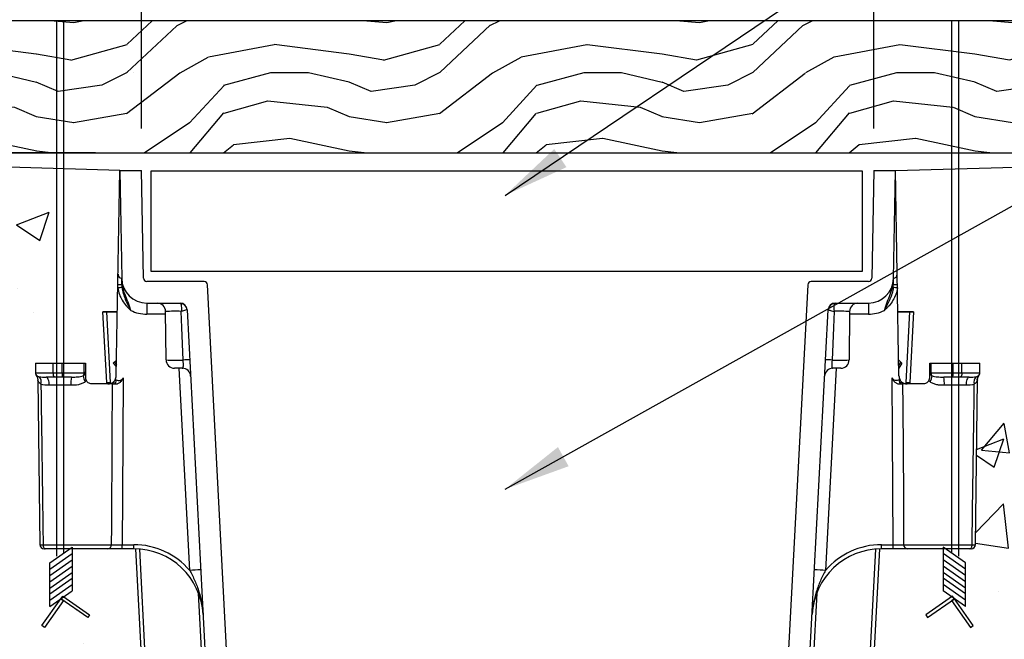
# Model space of a CAD drawing. Extents: x 0 to 216, y 0 to 280.
# Drawn here: x 94 to 129, y 167 to 189 of the extents above; entities that cross this region are included whole.
import ezdxf

# ---------------------------------------------------------------- set-up
doc = ezdxf.new("R2010")
doc.units = 0
doc.header["$LTSCALE"] = 10
doc.header["$MEASUREMENT"] = 0
doc.layers.get('Defpoints').update_dxf_attribs({"linetype": 'CONTINUOUS'})
for name, color, linetype in [('CADdetails-1-FINE', 1, 'CONTINUOUS'), ('CADdetails-11-VERYFINE', 11, 'CONTINUOUS'), ('CADdetails-7-VERYFINE', 7, 'CONTINUOUS'), ('CADdetails-9-EXTRAFINE', 9, 'CONTINUOUS')]:
    doc.layers.add(name, color=color, linetype=linetype)
doc.styles.add('CADdetails-DIMENSIONS', font='ARIALN.TTF', dxfattribs={"height": 2.38})
doc.dimstyles.new('CADdetails-LEADER', dxfattribs={"dimtxt": 2.38, "dimasz": 2.38, "dimexe": 0.5, "dimexo": 1.5, "dimgap": 1, "dimtad": 0, "dimzin": 0, "dimdsep": 46, "dimtxsty": 'CADdetails-DIMENSIONS', "dimcen": 1, "dimclrd": 256, "dimclre": 256, "dimclrt": 256, "dimadec": 0, "dimazin": 0, "dimtfac": 1, "dimtdec": 4, "dimtofl": 0, "dimtmove": 0, "dimatfit": 3, "dimfxl": 1, "dimtolj": 1, "dimtzin": 0, "dimarcsym": 0})

# ---------------------------------------------------------------- blocks, each defined once
blk = doc.blocks.new('*D2')
at = {"layer": 'CADdetails-7-VERYFINE', "lineweight": -2, "transparency": 16777216}
for p, q in [((75.811, 185.649), (75.811, 196.919)), ((147.579, 185.649), (147.579, 196.919)), ((78.191, 196.419), (101.281, 196.419)), ((145.199, 196.419), (122.11, 196.419))]:
    blk.add_line(p, q, dxfattribs=at)
at = {"layer": 'CADdetails-7-VERYFINE', "transparency": 16777216}
for points in [[(78.191, 196.815), (78.191, 196.022), (75.811, 196.419)], [(145.199, 196.815), (145.199, 196.022), (147.579, 196.419)]]:
    blk.add_solid(points, dxfattribs=at)
at = {"layer": 'Defpoints', "color": 0, "transparency": 16777216}
for p in [(147.579, 196.419), (75.811, 184.149), (147.579, 184.149)]:
    blk.add_point(p, dxfattribs=at)
at = {"layer": 'CADdetails-7-VERYFINE', "transparency": 16777216, "char_height": 2.38, "attachment_point": 5, "style": 'CADdetails-DIMENSIONS'}
for s, insert in [('\\A1;18"', (111.695, 198.634)), ('\\A1;MIN. SAW CUT', (111.695, 194.187))]:
    blk.add_mtext(s, dxfattribs=dict(at, insert=insert))
blk = doc.blocks.new('*D3')
at = {"layer": 'CADdetails-7-VERYFINE', "lineweight": -2, "transparency": 16777216}
for p, q in [((75.811, 185.649), (75.811, 191.726)), ((98.632, 185.02), (98.632, 191.726)), ((78.191, 191.226), (85.092, 191.226)), ((96.252, 191.226), (89.35, 191.226))]:
    blk.add_line(p, q, dxfattribs=at)
at = {"layer": 'CADdetails-7-VERYFINE', "transparency": 16777216}
for points in [[(78.191, 191.622), (78.191, 190.829), (75.811, 191.226)], [(96.252, 191.622), (96.252, 190.829), (98.632, 191.226)]]:
    blk.add_solid(points, dxfattribs=at)
at = {"layer": 'Defpoints', "color": 0, "transparency": 16777216}
for p in [(98.632, 191.226), (75.811, 184.149), (98.632, 183.52)]:
    blk.add_point(p, dxfattribs=at)
at = {"layer": 'CADdetails-7-VERYFINE', "transparency": 16777216, "insert": (87.221, 191.226), "char_height": 2.38, "attachment_point": 5, "style": 'CADdetails-DIMENSIONS'}
blk.add_mtext('\\A1;6"', dxfattribs=at)
blk = doc.blocks.new('*D4')
at = {"layer": 'CADdetails-7-VERYFINE', "lineweight": -2, "transparency": 16777216}
for p, q in [((124.759, 185.02), (124.759, 191.726)), ((147.579, 185.649), (147.579, 191.726)), ((127.139, 191.226), (134.04, 191.226)), ((145.199, 191.226), (138.298, 191.226))]:
    blk.add_line(p, q, dxfattribs=at)
at = {"layer": 'CADdetails-7-VERYFINE', "transparency": 16777216}
for points in [[(127.139, 191.622), (127.139, 190.829), (124.759, 191.226)], [(145.199, 191.622), (145.199, 190.829), (147.579, 191.226)]]:
    blk.add_solid(points, dxfattribs=at)
at = {"layer": 'Defpoints', "color": 0, "transparency": 16777216}
for p in [(147.579, 191.226), (147.579, 184.149), (124.759, 183.52)]:
    blk.add_point(p, dxfattribs=at)
at = {"layer": 'CADdetails-7-VERYFINE', "transparency": 16777216, "insert": (136.169, 191.226), "char_height": 2.38, "attachment_point": 5, "style": 'CADdetails-DIMENSIONS'}
blk.add_mtext('\\A1;6"', dxfattribs=at)

msp = doc.modelspace()

# ---------------------------------------------------------------- hatches: boundary and pattern name
at = {"layer": 'CADdetails-9-EXTRAFINE'}
h = msp.add_hatch(dxfattribs=at)
h.set_pattern_fill('WOOD_3', color=256, scale=11.164493, style=0, pattern_type=2)
h.set_pattern_definition([(355.2364, (-1524.0407, -101.4335), (-122.80943727, 11.1643988), [1.344384, -133.093924]), (11.3099, (-1522.701, -101.5451), (44.6579817, 11.164467), [1.707844, -55.22013]), (45, (-1521.026, -101.21), (0, 11.164497), [1.26312, -14.525854]), (46.8476, (-1520.13314, -100.31703), (156.30293835, 167.46737256), [2.448563, -242.40789]), (12.9946, (-1518.4585, -98.5307), (-100.4804486, -22.32895963), [1.48953, -147.463386]), (0, (-1517.007, -98.196), (11.16449, 11.16449), [2.79112, -8.37337]), (350.5377, (-1514.216, -98.1958), (-55.8224753, 11.1644726), [1.358216, -66.55274]), (354.2894, (-1524.0407, -98.4191), (-100.4804336, 11.164508), [1.12202, -111.07975]), (0, (-1522.924, -98.531), (11.16449, 11.16449), [1.674674, -9.48982]), (28.3008, (-1521.2496, -98.5307), (122.80937222, 66.9870591), [1.648415, -163.19335]), (52.125, (-1519.7982, -97.7492), (-44.65799417, -55.8224566), [2.545895, -124.74891]), (39.2894, (-1518.2352, -95.7396), (66.98696716, 55.82246257), [1.586776, -157.090495]), (6.3402, (-1517.0071, -94.7348), (89.31594, 11.164511), [2.02198, -99.076806]), (348.1113, (-1514.99747, -94.5115), (-156.30287658, 33.49359763), [2.167754, -214.6075]), (353.2902, (-1524.0407, -94.9581), (100.48045117, -11.16442502), [1.91105, -189.194286]), (3.3665, (-1522.14274, -95.18136), (178.63188581, 11.16461574), [1.901246, -188.22323]), (33.6901, (-1520.2448, -95.0697), (-22.328982, -11.164508), [2.01271, -38.24145]), (47.4896, (-1518.5701, -93.95327), (111.64482974, 122.80952354), [1.817446, -179.92733]), (14.9314, (-1517.342, -92.6135), (122.80943267, 33.493446), [1.7332, -171.58635]), (0, (-1515.667, -92.167), (11.16449, 11.16449), [1.33974, -9.824754]), (347.0054, (-1514.3276, -92.16695), (100.4804486, -22.32895963), [1.48953, -147.463386]), (0, (-1520.58, -103.331), (11.16449, 11.16449), [0, -11.16449]), (223.1524, (-1519.0167, -101.65677), (167.46737256, 156.30293835), [2.448563, -242.40789]), (206.5651, (-1520.803, -92.167), (-11.164484, -11.164508), [0.998586, -23.96598]), (188.1301, (-1521.6962, -92.6135), (-66.9869575, -11.1644861), [1.578894, -77.36599]), (156.8014, (-1523.2592, -92.8368), (-55.8224637, 22.3290015), [0.850265, -84.17598]), (26.5651, (-1519.0167, -101.657), (11.164484, 11.164508), [1.248224, -23.71634]), (6.7098, (-1517.90024, -101.09854), (-100.48045117, -11.16442502), [1.91105, -189.194286]), (349.8753, (-1516.00227, -100.87525), (189.79637321, -33.4935759), [3.175506, -314.37534]), (349.6952, (-1524.0407, -102.6616), (66.98697075, -11.1644361), [1.248224, -123.574596]), (15.5241, (-1522.8126, -102.88486), (-122.80943814, -33.4934552), [2.085695, -206.484245]), (42.8789, (-1520.803, -102.32664), (-145.13842223, -133.97391728), [2.132976, -211.16437]), (34.6952, (-1519.24, -100.87525), (111.64486927, 78.15154948), [1.76526, -174.76087]), (9.4623, (-1517.7886, -99.8704), (55.8224753, 11.1644726), [2.03733, -65.87364]), (353.4181, (-1515.779, -99.5355), (-189.79640278, 22.32883819), [2.92203, -289.28073]), (351.8699, (-1524.0407, -99.8704), (-66.9869575, 11.1644861), [1.578894, -77.36599]), (11.3099, (-1522.4777, -100.0937), (44.6579817, 11.164467), [1.707844, -55.22013]), (42.5104, (-1520.803, -99.7588), (-122.80952354, -111.64482974), [1.817446, -179.92733]), (45, (-1519.463, -98.531), (0, 11.164497), [2.05257, -13.73641]), (17.354, (-1518.0119, -97.0793), (-145.13843592, -44.65791197), [1.871515, -185.2795]), (356.6335, (-1516.22556, -96.5211), (-178.63188581, 11.16461574), [1.901246, -188.22323]), (342.8973, (-1514.3276, -96.63274), (111.6449527, -33.4934297), [1.51854, -150.334994]), (351.2538, (-1524.0407, -97.0793), (78.15144595, -11.1645402), [1.468455, -145.377523]), (14.9314, (-1522.5893, -97.3026), (122.80943267, 33.493446), [1.7332, -171.58635]), (32.0054, (-1520.9146, -96.856), (-55.8224549, -33.49349235), [2.10652, -103.21911]), (49.8991, (-1519.12833, -95.7396), (-122.80940504, -145.13843492), [2.773204, -274.54706]), (15.9454, (-1517.342, -93.6183), (-44.6579748, -11.1644921), [1.62557, -79.65317]), (353.991, (-1515.779, -93.17175), (111.64493058, -11.16448572), [2.132976, -211.16437]), (336.8014, (-1513.6577, -93.395), (55.8224637, -22.3290015), [0.850265, -84.17598]), (350.5377, (-1524.0407, -93.73), (-55.8224753, 11.1644726), [1.358216, -66.55274]), (10.008, (-1522.701, -93.95327), (122.80942173, 22.32902544), [1.92729, -190.80175]), (37.4054, (-1520.803, -93.61833), (145.13832925, 111.64504448), [2.3893, -236.54128]), (29.0546, (-1518.905, -103.3314), (78.15145765, 44.65797365), [1.14945, -113.79604]), (10.7843, (-1517.90024, -102.7732), (-178.63188784, -33.49348615), [2.3867, -236.282914]), (352.875, (-1515.5557, -102.3266), (-78.1514576, 11.1644742), [2.700334, -87.31069])])
h.paths.add_polyline_path([(45.845, 188.855), (45.845, 184.149), (92.542, 184.149), (92.542, 188.855)])
h.paths.add_polyline_path([(131.048, 188.855), (92.792, 188.855), (92.792, 184.149), (96.989, 184.149), (96.995, 184.325), (98.321, 184.325), (98.321, 184.149), (125.069, 184.149), (125.069, 184.325), (126.395, 184.325), (126.401, 184.149), (131.048, 184.149)])
h.paths.add_polyline_path([(131.298, 188.855), (131.298, 184.149), (177.494, 184.149), (177.494, 188.855)])
h = msp.add_hatch(dxfattribs=at)
h.set_pattern_fill('AR-CONC', color=256, scale=1.674674, style=0)
h.set_pattern_definition([(50, (7.294, -1.76), (12.01177, -1.0509), [1.256, -13.81606]), (355, (7.294, -1.76), (-2.3236, 12.59677), [1.0048, -11.05285]), (100.4514, (8.295, -1.848), (9.68815, 11.54586), [1.06744, -11.74184]), (46.184, (7.294, 1.589), (17.8728, -2.7719), [1.884, -20.7241]), (96.636, (8.783, 1.358), (15.6526, 16.3133), [1.6012, -17.6128]), (351.184, (7.294, 1.589), (15.6525, 16.3133), [1.5072, -16.5793]), (21, (8.969, 0.752), (9.99625, -6.74255), [1.256, -13.81606]), (326, (8.969, 0.752), (4.07474, 12.1439), [1.0048, -11.05285]), (71.4514, (9.802, 0.19), (14.071, 5.40133), [1.06744, -11.74184]), (37.5, (7.294, -1.7604), (0.20364, 5.57489), [0, -10.91887, 0, -11.22032, 0, -11.09472]), (7.5, (7.294, -1.7604), (4.40556, 6.60511), [0, -6.39725, 0, -10.66767, 0, -4.22855]), (327.5, (3.5594, -1.7604), (8.939786, -0.37772), [0, -4.18669, 0, -13.06246, 0, -17.33288]), (317.5, (1.885, -1.76), (9.76647, 1.67643), [0, -5.4427, 0, -8.6748, 0, -12.30885])])
edge = h.paths.add_edge_path()
edge.add_line((147.579, 184.149), (127.79, 183.584))
edge.add_line((127.79, 183.584), (127.79, 176.646))
edge.add_line((127.79, 176.646), (128.547, 176.646))
edge.add_line((128.547, 176.646), (128.543, 176.178))
edge.add_spline(control_points=[(128.402, 176.164), (128.369, 176.158), (128.332, 176.155), (128.253, 176.151), (128.21, 176.151), (128.164, 176.151)], knot_values=[0, 0, 0, 0, 0.5, 0.5, 1, 1, 1, 1], degree=3, periodic=0)
edge.add_spline(control_points=[(128.527, 176.219), (128.522, 176.214), (128.497, 176.191), (128.464, 176.127), (128.464, 176.074), (128.464, 176.056)], knot_values=[0, 0, 0, 0, 0.14552, 0.702132, 1, 1, 1, 1], degree=3, periodic=0)
edge.add_line((128.459, 176.03), (128.386, 170.18))
edge.add_arc((128.238, 170.174), 0.149, -0.7283, 2.5457, ccw=False)
edge.add_spline(control_points=[(128.386, 170.172), (128.388, 170.172), (128.388, 170.172), (128.386, 170.172)], knot_values=[0.865293, 0.865293, 0.865293, 0.865293, 0.994829, 0.994829, 0.994829, 0.994829], degree=3, periodic=0)
edge.add_spline(control_points=[(128.386, 170.172), (128.384, 170.172), (128.369, 170.172), (128.336, 170.172), (128.291, 170.172), (128.269, 170.172)], knot_values=[0, 0, 0, 0, 0.202038, 0.533669, 0.865293, 0.865293, 0.865293, 0.865293], degree=3, periodic=0)
edge.add_arc((128.238, 170.174), 0.149, 270, 359.2191, ccw=False)
edge.add_line((128.238, 170.025), (127.79, 170.025))
edge.add_line((127.79, 170.025), (127.79, 169.697))
edge.add_line((127.79, 169.697), (128.034, 169.528))
edge.add_line((128.034, 169.528), (128.034, 167.969))
edge.add_line((128.034, 167.969), (127.636, 168.246))
edge.add_line((127.636, 168.246), (128.311, 167.291))
edge.add_line((128.311, 167.291), (128.215, 167.223))
edge.add_line((128.215, 167.223), (127.54, 168.178))
edge.add_line((127.54, 168.178), (126.68, 167.571))
edge.add_line((126.68, 167.571), (126.613, 167.667))
edge.add_line((126.613, 167.667), (127.533, 168.317))
edge.add_line((127.533, 168.317), (127.238, 168.523))
edge.add_line((127.238, 168.523), (127.238, 170.025))
edge.add_line((127.238, 170.025), (125.976, 170.025))
edge.add_arc((125.972, 170.17), 0.145, 268.4269, 271.5731, ccw=False)
edge.add_spline(control_points=[(125.968, 170.025), (125.95, 170.025), (125.924, 170.025), (125.856, 170.025), (125.816, 170.025), (125.678, 170.025), (125.566, 170.025), (125.452, 170.025)], knot_values=[0, 0, 0, 0, 0.25, 0.25, 0.5, 0.5, 1, 1, 1, 1], degree=3, periodic=0)
edge.add_line((125.452, 170.025), (125.033, 170.025))
edge.add_arc((125.033, 167.55), 2.475, 90, 91.6934)
edge.add_line((124.96, 170.024), (124.268, 156.825))
edge.add_arc((123.774, 156.85), 0.495, 270, 357, ccw=False)
edge.add_line((123.774, 156.355), (122.839, 156.355))
edge.add_arc((122.839, 156.85), 0.495, 209.5259, 270, ccw=False)
edge.add_arc((120.793, 155.692), 1.856, 29.5259, 43.8044)
edge.add_line((122.133, 156.977), (122.128, 156.355))
edge.add_line((122.128, 156.355), (101.262, 156.355))
edge.add_line((101.262, 156.355), (101.257, 156.977))
edge.add_arc((102.597, 155.692), 1.856, 136.1956, 150.4741)
edge.add_arc((100.551, 156.85), 0.495, 270, 330.4741, ccw=False)
edge.add_line((100.551, 156.355), (99.616, 156.355))
edge.add_arc((99.616, 156.85), 0.495, 183, 270, ccw=False)
edge.add_line((99.122, 156.825), (98.43, 170.024))
edge.add_arc((98.357, 167.55), 2.475, 88.3066, 90)
edge.add_line((98.357, 170.025), (97.938, 170.025))
edge.add_spline(control_points=[(97.938, 170.025), (97.881, 170.025), (97.825, 170.025), (97.717, 170.025), (97.667, 170.025), (97.529, 170.025), (97.459, 170.025), (97.422, 170.025)], knot_values=[0, 0, 0, 0, 0.25, 0.25, 0.5, 0.5, 1, 1, 1, 1], degree=3, periodic=0)
edge.add_line((97.562, 170.025), (97.563, 170.172))
edge.add_line((97.563, 170.172), (96.153, 170.172))
edge.add_line((96.153, 170.172), (96.153, 168.523))
edge.add_line((96.153, 168.523), (95.857, 168.317))
edge.add_line((95.857, 168.317), (96.778, 167.667))
edge.add_line((96.778, 167.667), (96.71, 167.571))
edge.add_line((96.71, 167.571), (95.85, 168.178))
edge.add_line((95.85, 168.178), (95.175, 167.223))
edge.add_line((95.175, 167.223), (95.079, 167.291))
edge.add_line((95.079, 167.291), (95.754, 168.246))
edge.add_line((95.754, 168.246), (95.356, 167.969))
edge.add_line((95.356, 167.969), (95.356, 169.528))
edge.add_line((95.356, 169.528), (95.6, 169.697))
edge.add_line((95.6, 169.697), (95.6, 170.172))
edge.add_line((95.6, 170.172), (95.121, 170.172))
edge.add_spline(control_points=[(95.121, 170.172), (95.107, 170.172), (95.07, 170.172), (95.028, 170.172), (95.004, 170.172), (95.007, 170.172), (95.007, 170.172)], knot_values=[0, 0, 0, 0, 0.207266, 0.538483, 0.869707, 1, 1, 1, 1], degree=3, periodic=0)
edge.add_line((95.121, 170.172), (95.123, 170.144))
edge.add_line((95.123, 170.144), (95.127, 170.116))
edge.add_line((95.127, 170.116), (95.135, 170.09))
edge.add_line((95.135, 170.09), (95.144, 170.068))
edge.add_line((95.144, 170.068), (95.156, 170.05))
edge.add_line((95.156, 170.05), (95.17, 170.036))
edge.add_line((95.17, 170.036), (95.184, 170.028))
edge.add_line((95.184, 170.028), (95.199, 170.025))
edge.add_spline(control_points=[(95.154, 170.025), (95.154, 170.025), (95.153, 170.025), (95.159, 170.025), (95.169, 170.025), (95.172, 170.025)], knot_values=[0, 0, 0, 0, 0.209735, 0.759797, 1, 1, 1, 1], degree=3, periodic=0)
edge.add_line((95.006, 170.025), (95.005, 170.161))
edge.add_arc((95.153, 170.174), 0.149, 176.5704, 184.8756, ccw=False)
edge.add_line((95.004, 170.183), (94.93, 176.109))
edge.add_arc((94.667, 176.031), 0.274, 16.5871, 31.2318)
edge.add_spline(control_points=[(94.879, 176.203), (94.877, 176.206), (94.869, 176.216), (94.859, 176.232), (94.856, 176.246), (94.855, 176.249)], knot_values=[0, 0, 0, 0, 0.198445, 0.831101, 1, 1, 1, 1], degree=3, periodic=0)
edge.add_line((94.811, 176.298), (94.846, 176.298))
edge.add_line((94.846, 176.298), (94.843, 176.646))
edge.add_line((94.843, 176.646), (95.6, 176.646))
edge.add_line((95.6, 176.646), (95.6, 183.584))
edge.add_line((95.6, 183.584), (75.811, 184.149))
edge.add_line((75.811, 184.149), (75.811, 136.726))
edge.add_line((75.811, 136.726), (90.661, 136.726))
edge.add_line((90.661, 136.726), (104.026, 136.726))
edge.add_line((104.026, 136.726), (111.695, 136.726))
edge.add_line((111.695, 136.726), (112.277, 136.726))
edge.add_line((112.277, 136.726), (119.364, 136.726))
edge.add_line((119.364, 136.726), (147.579, 136.726))
edge.add_line((147.579, 136.726), (147.579, 184.149))

# ---------------------------------------------------------------- linework, layer by layer
at = {"layer": 'CADdetails-1-FINE', "linetype": 'Continuous'}
for p, q in [((96.995, 184.149), (27.039, 184.149)), ((97.858, 183.52), (75.811, 184.149)), ((125.532, 183.52), (147.579, 184.149)), ((126.395, 184.149), (196.352, 184.149))]:
    msp.add_line(p, q, dxfattribs=at)
at = {"layer": 'CADdetails-11-VERYFINE'}
for p, q in [((97.73, 176.191), (97.858, 183.52)), ((97.858, 183.52), (98.632, 183.52)), ((97.858, 183.52), (97.925, 179.668)), ((98.699, 179.681), (98.632, 183.52)), ((124.759, 183.52), (124.692, 179.681)), ((124.759, 183.52), (125.532, 183.52)), ((125.465, 179.668), (125.532, 183.52)), ((125.66, 176.196), (125.532, 183.52)), ((100.863, 179.56), (98.822, 179.56)), ((124.568, 179.56), (122.527, 179.56)), ((101.736, 165.139), (100.987, 179.442)), ((122.403, 179.442), (121.654, 165.139)), ((98.822, 178.786), (100.012, 178.786)), ((98.822, 178.786), (98.822, 178.394)), ((99.508, 176.76), (99.493, 178.492)), ((100.259, 178.552), (100.964, 165.098)), ((122.426, 165.098), (123.131, 178.552)), ((123.378, 178.786), (124.568, 178.786)), ((123.897, 178.492), (123.882, 176.76)), ((124.568, 178.786), (124.568, 178.394)), ((97.256, 178.476), (97.256, 178.477)), ((97.77, 178.477), (97.256, 178.477)), ((97.256, 178.477), (97.256, 178.476)), ((97.256, 178.476), (97.77, 178.476)), ((97.389, 175.952), (97.256, 178.476)), ((97.38, 178.476), (97.512, 175.958)), ((99.494, 178.394), (98.822, 178.394)), ((124.568, 178.394), (123.896, 178.394)), ((126.175, 178.477), (125.62, 178.477)), ((125.62, 178.476), (126.175, 178.476)), ((125.919, 175.958), (126.051, 178.476)), ((126.175, 178.476), (126.043, 175.952)), ((126.175, 178.476), (126.175, 178.477)), ((126.175, 178.476), (126.175, 178.477)), ((97.74, 176.759), (97.616, 176.646)), ((125.758, 176.646), (125.65, 176.754)), ((94.843, 176.646), (94.846, 176.296)), ((94.843, 176.646), (96.588, 176.646)), ((95.482, 176.298), (95.481, 176.646)), ((95.798, 176.298), (95.798, 176.646)), ((96.629, 176.646), (96.629, 176.409)), ((97.736, 176.515), (97.616, 176.646)), ((97.652, 176.679), (97.737, 176.586)), ((100.086, 176.466), (99.805, 176.466)), ((100.35, 169.255), (99.972, 176.466)), ((123.418, 176.466), (123.04, 169.255)), ((123.585, 176.466), (123.304, 176.466)), ((125.654, 176.563), (125.722, 176.682)), ((125.758, 176.646), (125.655, 176.468)), ((126.761, 176.409), (126.761, 176.646)), ((126.802, 176.646), (128.547, 176.646)), ((127.592, 176.298), (127.592, 176.646)), ((127.908, 176.298), (127.909, 176.646)), ((128.544, 176.296), (128.547, 176.646)), ((94.846, 176.296), (94.848, 176.298)), ((94.848, 176.298), (96.589, 176.298)), ((94.88, 176.203), (94.882, 176.201)), ((94.882, 176.203), (94.882, 176.207)), ((94.93, 176.057), (95.005, 170.172)), ((96.135, 176.151), (95.226, 176.151)), ((97.723, 176.05), (97.689, 175.904)), ((125.702, 175.904), (125.667, 176.05)), ((126.801, 176.298), (128.542, 176.298)), ((128.164, 176.151), (127.256, 176.151)), ((128.386, 170.172), (128.46, 176.056)), ((128.458, 176.056), (128.45, 176.013)), ((128.509, 176.201), (128.508, 176.203)), ((128.542, 176.298), (128.544, 176.296)), ((128.542, 176.281), (128.542, 176.296)), ((96.114, 175.857), (95.34, 175.857)), ((97.601, 175.904), (96.876, 175.904)), ((97.391, 175.904), (97.389, 175.952)), ((97.512, 175.958), (97.515, 175.904)), ((97.66, 175.904), (97.66, 176.009)), ((125.73, 176.01), (125.73, 175.904)), ((126.514, 175.904), (125.79, 175.904)), ((125.916, 175.904), (125.919, 175.958)), ((126.043, 175.952), (126.04, 175.904)), ((128.05, 175.857), (127.277, 175.857)), ((95.121, 170.172), (97.563, 170.172)), ((97.938, 170.025), (97.938, 170.172)), ((97.938, 170.172), (98.357, 170.172)), ((98.357, 170.025), (98.357, 170.172)), ((125.033, 170.172), (125.452, 170.172)), ((125.033, 170.025), (125.033, 170.172)), ((125.452, 170.025), (125.452, 170.172)), ((125.827, 170.172), (128.269, 170.172)), ((97.422, 170.025), (95.199, 170.025)), ((98.357, 170.025), (97.938, 170.025)), ((99.122, 156.825), (98.43, 170.024)), ((98.554, 170.017), (99.245, 156.831)), ((124.145, 156.831), (124.836, 170.017)), ((124.96, 170.024), (124.268, 156.825)), ((125.452, 170.025), (125.033, 170.025)), ((128.191, 170.025), (125.968, 170.025)), ((100.84, 165.092), (100.665, 168.445)), ((122.726, 168.445), (122.55, 165.092))]:
    msp.add_line(p, q, dxfattribs=at)
msp.add_lwpolyline([(98.976, 183.512), (124.35, 183.512), (124.35, 179.916), (98.976, 179.916)], close=True, dxfattribs=at)
at = {"layer": 'CADdetails-11-VERYFINE', "flags": 128}
for points in [[(100.118, 176.757), (100.095, 177.34), (100.072, 177.919), (100.048, 178.495)], [(123.342, 178.495), (123.319, 177.919), (123.295, 177.34), (123.272, 176.757)], [(95.34, 175.857), (95.338, 175.914), (95.331, 175.97), (95.32, 176.02), (95.306, 176.065), (95.289, 176.102), (95.269, 176.129), (95.248, 176.145), (95.226, 176.151)], [(97.975, 176.121), (97.949, 171.913), (97.938, 170.172)], [(125.452, 170.172), (125.428, 174.127), (125.415, 176.121)], [(128.164, 176.151), (128.142, 176.145), (128.121, 176.129), (128.101, 176.102), (128.084, 176.065), (128.07, 176.02), (128.059, 175.97), (128.053, 175.914), (128.05, 175.857)], [(97.563, 170.172), (97.567, 170.817), (97.588, 173.985), (97.601, 175.904)], [(125.79, 175.904), (125.795, 175.112), (125.816, 171.944), (125.827, 170.172)], [(95.121, 170.172), (95.123, 170.144), (95.127, 170.116), (95.135, 170.09), (95.144, 170.068), (95.156, 170.05), (95.17, 170.036), (95.184, 170.028), (95.199, 170.025)], [(128.191, 170.025), (128.206, 170.028), (128.22, 170.036), (128.234, 170.05), (128.246, 170.068), (128.255, 170.09), (128.263, 170.116), (128.267, 170.144), (128.269, 170.172)]]:
    msp.add_lwpolyline(points, dxfattribs=at)
at = {"layer": 'CADdetails-11-VERYFINE'}
for centre, radius, start, end in [((97.946, 179.818), 0.153, 179, 262.1817), ((98.822, 179.684), 0.897, 181, 270), ((98.822, 179.684), 0.124, 181, 270), ((100.863, 179.436), 0.124, 3, 90), ((122.527, 179.436), 0.124, 90, 177), ((124.568, 179.684), 0.124, 270, 359), ((124.568, 179.684), 0.897, 270, 359), ((125.444, 179.818), 0.153, 277.8183, 1), ((98.559, 173.695), 5.687, 96.3028, 97.8276), ((97.915, 174.018), 5.42, 89.8538, 91.3604), ((124.831, 173.695), 5.687, 82.1724, 83.6972), ((125.475, 174.018), 5.42, 88.6396, 90.1462), ((98.822, 179.687), 1.293, 243.7508, 270), ((99.196, 178.489), 0.297, 0.5, 90), ((99.858, 162.993), 15.503, 89.2946, 91.3474), ((100.012, 178.539), 0.248, 3, 90), ((100.016, 178.534), 0.243, 3.7306, 87.6568), ((123.378, 178.539), 0.248, 90, 177), ((123.374, 178.534), 0.243, 92.3432, 176.2694), ((123.5, 157.182), 21.314, 88.9325, 90.4255), ((124.194, 178.489), 0.297, 90, 179.5), ((124.568, 179.687), 1.293, 270, 296.2492), ((99.805, 176.763), 0.297, 180.5, 270), ((99.933, 200.995), 24.239, 268.995, 270.4377), ((100.519, 170.083), 6.686, 91.4271, 93.4339), ((122.871, 170.083), 6.686, 86.5661, 88.5729), ((123.489, 194.472), 17.716, 269.2967, 271.2706), ((123.585, 176.763), 0.297, 270, 359.5), ((100.086, 176.169), 0.297, 3, 90), ((123.304, 176.169), 0.297, 90, 177), ((94.993, 176.297), 0.147, 180.4762, 220.6038), ((94.996, 176.3), 0.149, 180.4914, 222.3965), ((94.667, 176.031), 0.274, 356.3841, 38.4444), ((94.69, 176.032), 0.257, 353.3277, 40.4099), ((94.782, 175.984), 0.274, 341.2173, 41.263), ((95.666, 176.264), 0.187, 169.3679, 216.9844), ((96.221, 176.262), 0.425, 175.1002, 195.1315), ((97.174, 175.929), 1.063, 167.9631, 183.9287), ((96.429, 176.298), 0.16, 318.8889, 0.1748), ((96.983, 176.218), 0.434, 183.36, 213.0719), ((97.432, 176.201), 0.298, 330.6599, 357.9759), ((125.958, 176.201), 0.298, 181, 209.3389), ((126.407, 176.218), 0.434, 326.9281, 356.64), ((126.961, 176.298), 0.16, 179.8252, 221.1111), ((126.216, 175.929), 1.063, 356.0713, 12.0369), ((127.169, 176.262), 0.425, 344.8685, 4.8998), ((127.724, 176.264), 0.187, 323.0156, 10.6321), ((128.608, 175.984), 0.274, 138.737, 198.7827), ((128.7, 176.032), 0.257, 139.5901, 186.6723), ((128.723, 176.031), 0.274, 141.5556, 183.6159), ((128.394, 176.3), 0.149, 317.6035, 359.5086), ((128.397, 176.297), 0.147, 319.3962, 359.5238), ((97.11, 183.046), 7.099, 272.251, 273.2496), ((126.321, 183.046), 7.099, 266.7504, 267.749), ((95.153, 170.174), 0.149, 180.7153, 270.0035), ((97.418, 170.17), 0.145, 271.5731, 1.0255), ((98.357, 167.549), 2.624, 40.5758, 90), ((125.033, 167.549), 2.624, 90, 139.4242), ((125.972, 170.17), 0.145, 178.9745, 268.4269), ((128.238, 170.174), 0.149, 269.9965, 359.4859), ((98.357, 167.55), 2.475, 3, 90), ((125.033, 167.55), 2.475, 90, 177), ((101.043, 157.92), 11.357, 91.5019, 93.4991), ((122.347, 157.92), 11.357, 86.5009, 88.4981)]:
    msp.add_arc(centre, radius, start, end, dxfattribs=at)
for points, knots in [([(98.25, 178.527), (98.236, 178.578), (98.22, 178.628), (98.186, 178.726), (98.168, 178.774), (98.113, 178.916), (98.076, 179.007), (98.009, 179.191), (97.98, 179.284), (97.939, 179.473), (97.927, 179.569), (97.925, 179.667)], [0, 0, 0, 0, 0.125, 0.125, 0.25, 0.25, 0.5, 0.5, 0.75, 0.75, 1, 1, 1, 1]), ([(125.14, 178.527), (125.155, 178.578), (125.171, 178.628), (125.204, 178.726), (125.222, 178.774), (125.277, 178.916), (125.314, 179.007), (125.381, 179.191), (125.41, 179.284), (125.451, 179.473), (125.463, 179.569), (125.465, 179.667)], [0, 0, 0, 0, 0.125, 0.125, 0.25, 0.25, 0.5, 0.5, 0.75, 0.75, 1, 1, 1, 1]), ([(97.785, 179.328), (97.795, 179.25), (97.814, 179.174), (97.869, 179.025), (97.904, 178.955), (97.986, 178.821), (98.033, 178.757), (98.111, 178.667), (98.138, 178.638), (98.193, 178.582), (98.222, 178.554), (98.25, 178.527)], [0, 0, 0, 0, 0.25, 0.25, 0.5, 0.5, 0.75, 0.75, 0.875, 0.875, 1, 1, 1, 1]), ([(97.935, 179.347), (97.943, 179.274), (97.958, 179.203), (97.999, 179.062), (98.024, 178.993), (98.082, 178.858), (98.114, 178.792), (98.181, 178.659), (98.215, 178.593), (98.25, 178.527)], [0, 0, 0, 0, 0.25, 0.25, 0.5, 0.5, 0.75, 0.75, 1, 1, 1, 1]), ([(125.455, 179.347), (125.447, 179.274), (125.432, 179.203), (125.392, 179.062), (125.366, 178.993), (125.309, 178.858), (125.276, 178.792), (125.21, 178.659), (125.175, 178.593), (125.14, 178.527)], [0, 0, 0, 0, 0.25, 0.25, 0.5, 0.5, 0.75, 0.75, 1, 1, 1, 1]), ([(125.605, 179.328), (125.595, 179.25), (125.576, 179.174), (125.521, 179.025), (125.486, 178.955), (125.404, 178.821), (125.357, 178.757), (125.279, 178.667), (125.253, 178.638), (125.197, 178.582), (125.169, 178.554), (125.14, 178.527)], [0, 0, 0, 0, 0.25, 0.25, 0.5, 0.5, 0.75, 0.75, 0.875, 0.875, 1, 1, 1, 1]), ([(100.026, 178.777), (100.039, 178.761), (100.048, 178.724), (100.054, 178.649), (100.055, 178.62), (100.054, 178.56), (100.052, 178.527), (100.048, 178.495)], [0, 0, 0, 0, 0.5, 0.5, 0.75, 0.75, 1, 1, 1, 1]), ([(100.259, 178.55), (100.259, 178.548), (100.238, 178.541), (100.181, 178.526), (100.159, 178.521), (100.107, 178.508), (100.079, 178.502), (100.048, 178.495)], [0, 0, 0, 0, 0.5, 0.5, 0.75, 0.75, 1, 1, 1, 1]), ([(123.131, 178.55), (123.131, 178.549), (123.136, 178.547), (123.156, 178.54), (123.171, 178.536), (123.209, 178.526), (123.231, 178.521), (123.283, 178.508), (123.312, 178.502), (123.342, 178.495)], [0, 0, 0, 0, 0.25, 0.25, 0.5, 0.5, 0.75, 0.75, 1, 1, 1, 1]), ([(123.364, 178.777), (123.357, 178.769), (123.352, 178.756), (123.343, 178.721), (123.34, 178.699), (123.336, 178.649), (123.335, 178.62), (123.336, 178.56), (123.338, 178.527), (123.342, 178.495)], [0, 0, 0, 0, 0.25, 0.25, 0.5, 0.5, 0.75, 0.75, 1, 1, 1, 1]), ([(100.086, 176.466), (100.099, 176.466), (100.108, 176.471), (100.117, 176.489), (100.119, 176.498), (100.123, 176.517), (100.124, 176.529), (100.126, 176.569), (100.126, 176.602), (100.124, 176.676), (100.121, 176.716), (100.118, 176.757)], [0, 0, 0, 0, 0.25, 0.25, 0.375, 0.375, 0.5, 0.5, 0.75, 0.75, 1, 1, 1, 1]), ([(123.272, 176.757), (123.269, 176.716), (123.266, 176.676), (123.265, 176.62), (123.264, 176.603), (123.264, 176.571), (123.265, 176.556), (123.266, 176.529), (123.268, 176.517), (123.271, 176.498), (123.274, 176.489), (123.283, 176.471), (123.291, 176.466), (123.304, 176.466)], [0, 0, 0, 0, 0.25, 0.25, 0.375, 0.375, 0.5, 0.5, 0.625, 0.625, 0.75, 0.75, 1, 1, 1, 1]), ([(96.589, 176.298), (96.589, 176.331), (96.589, 176.364), (96.589, 176.397), (96.589, 176.48), (96.588, 176.563), (96.588, 176.646)], [0.000765944, 0.000765944, 0.000765944, 0.000765944, 0.001281192, 0.001281192, 0.001281192, 0.002575604, 0.002575604, 0.002575604, 0.002575604]), ([(96.588, 176.646), (96.601, 176.646), (96.612, 176.646), (96.625, 176.646), (96.629, 176.646), (96.629, 176.646)], [0, 0, 0, 0, 0.5, 0.5, 1, 1, 1, 1]), ([(96.629, 176.409), (96.629, 176.389), (96.629, 176.369), (96.626, 176.333), (96.623, 176.315), (96.619, 176.299)], [0, 0, 0, 0, 0.5, 0.5, 1, 1, 1, 1]), ([(96.629, 176.409), (96.629, 176.388), (96.629, 176.367), (96.629, 176.335), (96.629, 176.324), (96.629, 176.3), (96.629, 176.288), (96.629, 176.266), (96.629, 176.255), (96.629, 176.235), (96.629, 176.224), (96.629, 176.194), (96.629, 176.173), (96.629, 176.151)], [0, 0, 0, 0, 0.25, 0.25, 0.375, 0.375, 0.5, 0.5, 0.625, 0.625, 0.75, 0.75, 1, 1, 1, 1]), ([(126.761, 176.646), (126.761, 176.646), (126.765, 176.646), (126.778, 176.646), (126.789, 176.646), (126.802, 176.646)], [0, 0, 0, 0, 0.5, 0.5, 1, 1, 1, 1]), ([(126.761, 176.409), (126.761, 176.389), (126.762, 176.369), (126.764, 176.333), (126.767, 176.315), (126.771, 176.299)], [0, 0, 0, 0, 0.5, 0.5, 1, 1, 1, 1]), ([(126.761, 176.151), (126.761, 176.173), (126.761, 176.194), (126.761, 176.225), (126.761, 176.235), (126.761, 176.256), (126.761, 176.267), (126.761, 176.289), (126.761, 176.301), (126.761, 176.324), (126.761, 176.335), (126.761, 176.367), (126.761, 176.388), (126.761, 176.409)], [0, 0, 0, 0, 0.25, 0.25, 0.375, 0.375, 0.5, 0.5, 0.625, 0.625, 0.75, 0.75, 1, 1, 1, 1]), ([(126.802, 176.646), (126.802, 176.562), (126.802, 176.478), (126.801, 176.393), (126.801, 176.362), (126.801, 176.33), (126.801, 176.298)], [0, 0, 0, 0, 0.001314516, 0.001314516, 0.001314516, 0.001809661, 0.001809661, 0.001809661, 0.001809661]), ([(94.855, 176.249), (94.856, 176.246), (94.859, 176.232), (94.869, 176.216), (94.877, 176.206), (94.879, 176.203)], [0, 0, 0, 0, 0.168899, 0.801555, 1, 1, 1, 1]), ([(94.877, 176.201), (94.891, 176.182), (94.922, 176.14), (94.925, 176.085), (94.926, 176.056)], [0, 0, 0, 0, 0.474211, 1, 1, 1, 1]), ([(94.887, 176.199), (94.895, 176.193), (94.907, 176.187), (94.941, 176.175), (94.963, 176.169), (94.988, 176.164)], [0, 0, 0, 0, 0.5, 0.5, 1, 1, 1, 1]), ([(94.94, 176.013), (94.937, 176.021), (94.93, 176.034), (94.932, 176.05), (94.933, 176.057)], [0, 0, 0, 0, 0.576901, 1, 1, 1, 1]), ([(94.988, 176.164), (95.022, 176.158), (95.058, 176.155), (95.137, 176.151), (95.18, 176.151), (95.226, 176.151)], [0, 0, 0, 0, 0.5, 0.5, 1, 1, 1, 1]), ([(96.135, 176.151), (96.213, 176.151), (96.286, 176.152), (96.39, 176.159), (96.424, 176.162), (96.489, 176.173), (96.521, 176.18), (96.55, 176.193)], [0, 0, 0, 0, 0.5, 0.5, 0.75, 0.75, 1, 1, 1, 1]), ([(96.55, 176.193), (96.559, 176.197), (96.568, 176.203), (96.584, 176.216), (96.592, 176.224), (96.611, 176.251), (96.619, 176.274), (96.619, 176.299)], [0, 0, 0, 0, 0.25, 0.25, 0.5, 0.5, 1, 1, 1, 1]), ([(96.629, 176.151), (96.629, 176.129), (96.632, 176.107), (96.644, 176.064), (96.653, 176.042), (96.665, 176.022)], [0, 0, 0, 0, 0.5, 0.5, 1, 1, 1, 1]), ([(97.689, 175.904), (97.713, 175.904), (97.74, 175.907), (97.784, 175.919), (97.799, 175.924), (97.828, 175.938), (97.843, 175.946), (97.884, 175.975), (97.91, 175.999), (97.95, 176.055), (97.965, 176.087), (97.975, 176.121)], [0, 0, 0, 0, 0.25, 0.25, 0.375, 0.375, 0.5, 0.5, 0.75, 0.75, 1, 1, 1, 1]), ([(97.723, 176.05), (97.747, 176.044), (97.77, 176.037), (97.806, 176.029), (97.818, 176.027), (97.842, 176.026), (97.855, 176.027), (97.878, 176.032), (97.89, 176.037), (97.912, 176.048), (97.922, 176.055), (97.94, 176.071), (97.949, 176.08), (97.963, 176.099), (97.97, 176.11), (97.975, 176.121)], [0, 0, 0, 0, 0.25, 0.25, 0.375, 0.375, 0.5, 0.5, 0.625, 0.625, 0.75, 0.75, 0.875, 0.875, 1, 1, 1, 1]), ([(125.415, 176.121), (125.425, 176.087), (125.44, 176.056), (125.47, 176.013), (125.481, 176), (125.506, 175.976), (125.519, 175.965), (125.547, 175.946), (125.562, 175.938), (125.591, 175.924), (125.606, 175.919), (125.649, 175.907), (125.677, 175.904), (125.702, 175.904)], [0, 0, 0, 0, 0.25, 0.25, 0.375, 0.375, 0.5, 0.5, 0.625, 0.625, 0.75, 0.75, 1, 1, 1, 1]), ([(125.667, 176.05), (125.644, 176.044), (125.62, 176.037), (125.584, 176.029), (125.572, 176.027), (125.548, 176.026), (125.535, 176.027), (125.5, 176.035), (125.478, 176.047), (125.45, 176.071), (125.441, 176.08), (125.427, 176.099), (125.421, 176.11), (125.415, 176.121)], [0, 0, 0, 0, 0.25, 0.25, 0.375, 0.375, 0.5, 0.5, 0.75, 0.75, 0.875, 0.875, 1, 1, 1, 1]), ([(126.725, 176.022), (126.737, 176.042), (126.746, 176.063), (126.758, 176.107), (126.761, 176.129), (126.761, 176.151)], [0, 0, 0, 0, 0.5, 0.5, 1, 1, 1, 1]), ([(126.771, 176.299), (126.771, 176.274), (126.779, 176.251), (126.805, 176.215), (126.822, 176.202), (126.84, 176.193)], [0, 0, 0, 0, 0.5, 0.5, 1, 1, 1, 1]), ([(126.84, 176.193), (126.869, 176.181), (126.901, 176.173), (126.966, 176.162), (126.999, 176.159), (127.103, 176.152), (127.178, 176.151), (127.256, 176.151)], [0, 0, 0, 0, 0.25, 0.25, 0.5, 0.5, 1, 1, 1, 1]), ([(128.164, 176.151), (128.21, 176.151), (128.253, 176.151), (128.332, 176.155), (128.369, 176.158), (128.402, 176.164)], [0, 0, 0, 0, 0.5, 0.5, 1, 1, 1, 1]), ([(128.402, 176.164), (128.428, 176.169), (128.449, 176.175), (128.483, 176.187), (128.496, 176.193), (128.504, 176.199)], [0, 0, 0, 0, 0.5, 0.5, 1, 1, 1, 1]), ([(128.464, 176.056), (128.464, 176.074), (128.464, 176.127), (128.497, 176.191), (128.522, 176.214), (128.527, 176.219)], [0, 0, 0, 0, 0.2978682, 0.8544805, 1, 1, 1, 1]), ([(95.041, 175.895), (95.018, 175.911), (94.999, 175.929), (94.968, 175.965), (94.955, 175.984), (94.946, 176.003)], [0, 0, 0, 0, 0.5, 0.5, 1, 1, 1, 1]), ([(95.041, 175.895), (95.042, 175.816), (95.044, 175.736), (95.045, 175.656), (95.054, 174.996), (95.063, 174.336), (95.072, 173.676), (95.088, 172.508), (95.105, 171.34), (95.121, 170.172)], [0.00132955, 0.00132955, 0.00132955, 0.00132955, 0.0025748, 0.0025748, 0.0025748, 0.01287399, 0.01287399, 0.01287399, 0.03110048, 0.03110048, 0.03110048, 0.03110048]), ([(96.619, 175.981), (96.585, 175.955), (96.547, 175.933), (96.466, 175.9), (96.423, 175.887), (96.294, 175.861), (96.204, 175.857), (96.114, 175.857)], [0, 0, 0, 0, 0.25, 0.25, 0.5, 0.5, 1, 1, 1, 1]), ([(96.876, 175.904), (96.857, 175.904), (96.837, 175.906), (96.797, 175.916), (96.777, 175.923), (96.722, 175.953), (96.689, 175.984), (96.665, 176.022)], [0, 0, 0, 0, 0.25, 0.25, 0.5, 0.5, 1, 1, 1, 1]), ([(97.432, 175.904), (97.473, 175.904), (97.513, 175.911), (97.572, 175.937), (97.59, 175.948), (97.627, 175.975), (97.644, 175.991), (97.66, 176.009)], [0, 0, 0, 0, 0.5, 0.5, 0.75, 0.75, 1, 1, 1, 1]), ([(125.73, 176.01), (125.762, 175.972), (125.799, 175.946), (125.877, 175.912), (125.917, 175.904), (125.958, 175.904)], [0, 0, 0, 0, 0.5, 0.5, 1, 1, 1, 1]), ([(126.725, 176.022), (126.702, 175.984), (126.668, 175.953), (126.612, 175.923), (126.593, 175.916), (126.553, 175.906), (126.534, 175.904), (126.514, 175.904)], [0, 0, 0, 0, 0.5, 0.5, 0.75, 0.75, 1, 1, 1, 1]), ([(127.277, 175.857), (127.231, 175.857), (127.186, 175.858), (127.097, 175.864), (127.052, 175.87), (126.966, 175.888), (126.924, 175.9), (126.843, 175.934), (126.805, 175.955), (126.771, 175.981)], [0, 0, 0, 0, 0.25, 0.25, 0.5, 0.5, 0.75, 0.75, 1, 1, 1, 1]), ([(128.269, 170.172), (128.271, 170.337), (128.274, 170.502), (128.276, 170.667), (128.285, 171.327), (128.294, 171.987), (128.304, 172.647), (128.319, 173.73), (128.334, 174.813), (128.349, 175.895)], [0, 0, 0, 0, 0.0025748, 0.0025748, 0.0025748, 0.01287399, 0.01287399, 0.01287399, 0.02977093, 0.02977093, 0.02977093, 0.02977093]), ([(128.444, 176.003), (128.435, 175.984), (128.422, 175.965), (128.391, 175.928), (128.372, 175.911), (128.349, 175.895)], [0, 0, 0, 0, 0.5, 0.5, 1, 1, 1, 1]), ([(95.007, 170.172), (95.007, 170.172), (95.004, 170.172), (95.028, 170.172), (95.07, 170.172), (95.107, 170.172), (95.121, 170.172)], [0, 0, 0, 0, 0.130293, 0.461517, 0.792734, 1, 1, 1, 1]), ([(97.563, 170.172), (97.589, 170.172), (97.641, 170.172), (97.741, 170.172), (97.778, 170.172), (97.856, 170.172), (97.897, 170.172), (97.938, 170.172)], [0, 0, 0, 0, 0.5, 0.5, 0.75, 0.75, 1, 1, 1, 1]), ([(125.452, 170.172), (125.535, 170.172), (125.617, 170.172), (125.717, 170.172), (125.746, 170.172), (125.795, 170.172), (125.814, 170.172), (125.827, 170.172)], [0, 0, 0, 0, 0.5, 0.5, 0.75, 0.75, 1, 1, 1, 1]), ([(128.269, 170.172), (128.291, 170.172), (128.336, 170.172), (128.374, 170.172), (128.391, 170.172), (128.386, 170.172), (128.386, 170.172)], [0, 0, 0, 0, 0.331624, 0.663256, 0.994873, 1, 1, 1, 1]), ([(95.172, 170.025), (95.169, 170.025), (95.159, 170.025), (95.153, 170.025), (95.154, 170.025), (95.154, 170.025)], [0, 0, 0, 0, 0.240203, 0.790265, 1, 1, 1, 1]), ([(97.938, 170.025), (97.881, 170.025), (97.825, 170.025), (97.717, 170.025), (97.667, 170.025), (97.529, 170.025), (97.459, 170.025), (97.422, 170.025)], [0, 0, 0, 0, 0.25, 0.25, 0.5, 0.5, 1, 1, 1, 1]), ([(125.968, 170.025), (125.95, 170.025), (125.924, 170.025), (125.856, 170.025), (125.816, 170.025), (125.678, 170.025), (125.566, 170.025), (125.452, 170.025)], [0, 0, 0, 0, 0.25, 0.25, 0.5, 0.5, 1, 1, 1, 1]), ([(128.237, 170.025), (128.237, 170.025), (128.239, 170.025), (128.233, 170.025), (128.218, 170.025), (128.2, 170.025), (128.191, 170.025)], [0, 0, 0, 0, 0.001808, 0.334528, 0.667264, 1, 1, 1, 1]), ([(100.35, 169.255), (100.417, 169.133), (100.479, 169.009), (100.59, 168.754), (100.64, 168.625), (100.722, 168.362), (100.755, 168.228), (100.793, 168.023), (100.803, 167.955), (100.819, 167.818), (100.825, 167.748), (100.829, 167.68)], [0, 0, 0, 0, 0.25, 0.25, 0.5, 0.5, 0.75, 0.75, 0.875, 0.875, 1, 1, 1, 1]), ([(123.04, 169.255), (122.973, 169.133), (122.911, 169.009), (122.8, 168.754), (122.751, 168.625), (122.668, 168.362), (122.635, 168.228), (122.597, 168.023), (122.587, 167.955), (122.571, 167.818), (122.565, 167.748), (122.562, 167.68)], [0, 0, 0, 0, 0.25, 0.25, 0.5, 0.5, 0.75, 0.75, 0.875, 0.875, 1, 1, 1, 1])]:
    msp.add_open_spline(points, degree=3, knots=knots, dxfattribs=at)
for points in [[(97.929, 179.438), (97.928, 179.517), (97.927, 179.592), (97.925, 179.667)], [(125.461, 179.438), (125.462, 179.517), (125.464, 179.592), (125.465, 179.667)], [(97.929, 179.438), (97.93, 179.408), (97.932, 179.377), (97.935, 179.347)], [(125.455, 179.347), (125.458, 179.377), (125.46, 179.408), (125.461, 179.438)], [(94.882, 176.201), (94.883, 176.201), (94.885, 176.201), (94.887, 176.199)], [(96.589, 176.298), (96.603, 176.298), (96.613, 176.299), (96.619, 176.299)], [(97.66, 176.009), (97.672, 176.023), (97.683, 176.039), (97.692, 176.055)], [(97.692, 176.055), (97.702, 176.054), (97.713, 176.052), (97.723, 176.05)], [(125.667, 176.05), (125.678, 176.052), (125.688, 176.054), (125.698, 176.055)], [(125.73, 176.01), (125.718, 176.023), (125.708, 176.039), (125.698, 176.055)], [(126.771, 176.299), (126.778, 176.299), (126.788, 176.298), (126.801, 176.298)], [(128.504, 176.199), (128.506, 176.201), (128.507, 176.201), (128.509, 176.201)], [(94.946, 176.003), (94.944, 176.007), (94.942, 176.01), (94.94, 176.013)], [(95.34, 175.857), (95.234, 175.857), (95.134, 175.863), (95.041, 175.895)], [(96.665, 176.022), (96.651, 176.007), (96.636, 175.994), (96.619, 175.981)], [(97.601, 175.904), (97.615, 175.904), (97.635, 175.904), (97.66, 175.904)], [(97.66, 175.904), (97.669, 175.904), (97.679, 175.904), (97.689, 175.904)], [(125.702, 175.904), (125.712, 175.904), (125.721, 175.904), (125.73, 175.904)], [(125.73, 175.904), (125.755, 175.904), (125.775, 175.904), (125.79, 175.904)], [(126.771, 175.981), (126.754, 175.994), (126.739, 176.007), (126.725, 176.022)], [(128.349, 175.895), (128.257, 175.863), (128.156, 175.857), (128.05, 175.857)], [(128.45, 176.013), (128.448, 176.01), (128.446, 176.007), (128.444, 176.003)]]:
    msp.add_open_spline(points, degree=3, dxfattribs=at)
at = {"layer": 'CADdetails-9-EXTRAFINE'}
for p, q in [((95.356, 169.528), (96.153, 170.082)), ((128.034, 169.528), (127.238, 170.082)), ((95.356, 169.302), (96.153, 169.856)), ((128.034, 169.302), (127.238, 169.856)), ((95.356, 169.076), (96.153, 169.63)), ((95.356, 168.85), (96.153, 169.404)), ((128.034, 169.076), (127.238, 169.63)), ((128.034, 168.85), (127.238, 169.404)), ((95.356, 168.624), (96.153, 169.178)), ((128.034, 168.624), (127.238, 169.178)), ((95.356, 168.421), (96.153, 168.975)), ((95.356, 168.195), (96.153, 168.749)), ((128.034, 168.421), (127.238, 168.975)), ((128.034, 168.195), (127.238, 168.749)), ((95.356, 167.969), (96.153, 168.523)), ((128.034, 167.969), (127.238, 168.523))]:
    msp.add_line(p, q, dxfattribs=at)
for points in [[(45.845, 184.149), (177.494, 184.149), (177.494, 188.855), (45.845, 188.855)], [(95.822, 168.342), (96.778, 167.667), (96.71, 167.571), (95.754, 168.246)], [(127.568, 168.342), (126.613, 167.667), (126.68, 167.571), (127.636, 168.246)], [(95.079, 167.291), (95.754, 168.246), (95.85, 168.178), (95.175, 167.223)], [(128.311, 167.291), (127.636, 168.246), (127.54, 168.178), (128.215, 167.223)]]:
    msp.add_lwpolyline(points, close=True, dxfattribs=at)
for points in [[(95.6, 188.855), (95.6, 169.762)], [(95.851, 188.855), (95.851, 169.867)], [(127.54, 188.855), (127.54, 169.867)], [(127.79, 188.855), (127.79, 169.762)], [(95.356, 167.969), (95.356, 169.528), (96.153, 170.082), (96.153, 168.523)], [(128.034, 167.969), (128.034, 169.528), (127.238, 170.082), (127.238, 168.523)]]:
    msp.add_lwpolyline(points, dxfattribs=at)

# ---------------------------------------------------------------- dimensions: what is measured, and where the dimension line sits
at = {"layer": 'CADdetails-7-VERYFINE'}
for base, p1, p2, text, picture, middle in [((147.579, 196.419), (75.811, 184.149), (147.579, 184.149), '18"\\XMIN. SAW CUT', '*D2', (111.695, 196.419)), ((98.632, 191.226), (75.811, 184.149), (98.632, 183.52), '6"', '*D3', (87.221, 191.226)), ((147.579, 191.226), (124.759, 183.52), (147.579, 184.149), '6"', '*D4', (136.169, 191.226))]:
    dim = msp.add_linear_dim(base=base, p1=p1, p2=p2, text=text, dimstyle='CADdetails-LEADER', dxfattribs=at)
    dim.commit()
    dim.dimension.update_dxf_attribs({"geometry": picture, "text_midpoint": middle})

# ---------------------------------------------------------------- leaders
for points in [[(111.604, 182.631), (153.143, 210.623), (160.167, 210.623)], [(111.604, 172.151), (154.897, 196.336), (160.167, 196.336)]]:
    msp.add_leader(points, dimstyle='CADdetails-LEADER', dxfattribs=at)

doc.saveas('drawing.dxf')
